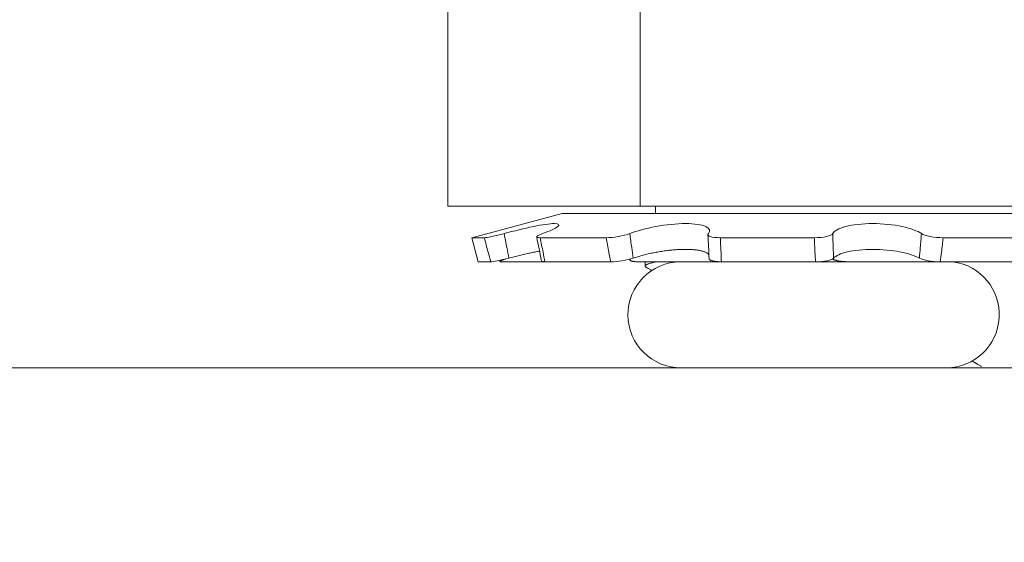
# Model space of a CAD drawing. Extents: x -35 to 74, y -70 to 47.
# Drawn here: x 52 to 53, y -2 to -2 of the extents above; entities that cross this region are included whole.
import ezdxf

# ---------------------------------------------------------------- set-up
doc = ezdxf.new("R2010")
doc.units = 0
doc.header["$LTSCALE"] = 0.25
doc.header["$MEASUREMENT"] = 0
doc.layers.get('0').update_dxf_attribs({"linetype": 'CONTINUOUS', "lineweight": 13})
doc.layers.get('DEFPOINTS').update_dxf_attribs({"linetype": 'CONTINUOUS'})
doc.layers.add('Text', color=7, linetype='CONTINUOUS', lineweight=15)
doc.styles.add('ROMAND', font='romand.shx', dxfattribs={"oblique": 15})
doc.dimstyles.new('ROMAND', dxfattribs={"dimscale": 3.75, "dimtxt": 0.1875, "dimasz": 0.1875, "dimexe": 0.0625, "dimexo": 0.0625, "dimgap": 0.0625, "dimtad": 0, "dimtih": 1, "dimtoh": 1, "dimdec": 3, "dimzin": 0, "dimdsep": 46, "dimlunit": 4, "dimtxsty": 'ROMAND', "dimcen": 0, "dimadec": 0, "dimazin": 0, "dimtfac": 1, "dimtdec": 3, "dimtofl": 0, "dimtmove": 0, "dimatfit": 3, "dimfxl": 0, "dimtolj": 1, "dimtzin": 0, "dimarcsym": 0})

# ---------------------------------------------------------------- blocks, each defined once
blk = doc.blocks.new('*D39')
at = {"layer": 'DEFPOINTS', "color": 0}
for p in [(49.99635, 0.8644), (52.64074, -1.42847)]:
    blk.add_point(p, dxfattribs=at)
at = {"layer": 'Text', "color": 0, "lineweight": -2}
for p, q in [((57.15824, -5.34546), (53.17197, -1.88909)), ((57.86137, -5.34546), (57.15824, -5.34546))]:
    blk.add_line(p, q, dxfattribs=at)
at = {"layer": 'Text', "color": 0}
blk.add_solid([(53.24874, -1.80055), (53.0952, -1.97763), (52.64074, -1.42847)], dxfattribs=at)
at = {"layer": 'Text', "color": 0, "insert": (63.4299, -5.34546), "char_height": 0.703125, "attachment_point": 5, "style": 'ROMAND'}
blk.add_mtext('\\A1;HIGH PERFORMANCE\\PSILICONE OPTICS\\PTYPE III OR V', dxfattribs=at)

msp = doc.modelspace()

# ---------------------------------------------------------------- linework, layer by layer
for p, q in [((52.53055, -2.14456), (52.53055, -2.25604)), ((52.63881, -2.14456), (52.63881, -2.25604)), ((52.63881, -2.25604), (52.53055, -2.25604)), ((52.85531, -2.25604), (52.63881, -2.25604)), ((52.64744, -2.26012), (52.64744, -2.25604)), ((52.54394, -2.27374), (52.59479, -2.26012)), ((52.89933, -2.26012), (52.59479, -2.26012)), ((52.55097, -2.27374), (52.54394, -2.27374)), ((52.54757, -2.28729), (52.54394, -2.27374)), ((52.61957, -2.27374), (52.58247, -2.27374)), ((52.73687, -2.27374), (52.68388, -2.27374)), ((52.85806, -2.27374), (52.80941, -2.27374)), ((52.5546, -2.28729), (52.54757, -2.28729)), ((52.55982, -2.28714), (52.55966, -2.28647)), ((52.56049, -2.28729), (52.58512, -2.28729)), ((52.62223, -2.28729), (52.58513, -2.28729)), ((52.63304, -2.28618), (52.63299, -2.2858)), ((52.63764, -2.28729), (52.68454, -2.28729)), ((52.64164, -2.28729), (52.64164, -2.28975)), ((52.6615, -2.28729), (52.81497, -2.28729)), ((52.73754, -2.28729), (52.68454, -2.28729)), ((52.75658, -2.28729), (52.80784, -2.28729)), ((52.85648, -2.28729), (52.80783, -2.28729)), ((61.57667, -2.34707), (43.84579, -2.34702)), ((52.66198, -2.34704), (52.8113, -2.34704))]:
    msp.add_line(p, q)
for centre, radius, start, end in [((51.8164, -2.43066), 0.78016, 10.62339, 11.63719), ((52.21661, -2.30176), 0.46127, 2.0123, 3.6957), ((52.66174, -2.31717), 0.02988, 90.4618, 270.4618), ((52.81104, -2.31704), 0.03001, 270.4969, 82.4742)]:
    msp.add_arc(centre, radius, start, end)
for points, knots in [([(52.58387, -2.27142), (52.58811, -2.26994), (52.5912, -2.2685), (52.59365, -2.26642), (52.593, -2.2658), (52.58802, -2.26579), (52.58374, -2.26642), (52.57356, -2.2685), (52.56773, -2.26992), (52.56221, -2.27142)], [0, 0, 0, 0, 0.25, 0.25, 0.5, 0.5, 0.75, 0.75, 1, 1, 1, 1]), ([(52.67718, -2.27142), (52.67849, -2.26994), (52.67801, -2.2685), (52.67348, -2.26642), (52.6694, -2.2658), (52.65922, -2.26579), (52.65322, -2.26642), (52.64199, -2.2685), (52.63681, -2.26992), (52.63295, -2.27142)], [0, 0, 0, 0, 0.25, 0.25, 0.5, 0.5, 0.75, 0.75, 1, 1, 1, 1]), ([(52.79718, -2.27142), (52.79506, -2.26994), (52.7912, -2.2685), (52.78141, -2.26642), (52.77546, -2.2658), (52.76398, -2.26579), (52.75854, -2.26642), (52.75056, -2.2685), (52.748, -2.26992), (52.74728, -2.27142)], [0, 0, 0, 0, 0.25, 0.25, 0.5, 0.5, 0.75, 0.75, 1, 1, 1, 1]), ([(52.56221, -2.27142), (52.55982, -2.27206), (52.5573, -2.27266), (52.55318, -2.2735), (52.55163, -2.27374), (52.55097, -2.27374)], [0, 0, 0, 0, 0.5, 0.5, 1, 1, 1, 1]), ([(52.56488, -2.28522), (52.56449, -2.28325), (52.5641, -2.28127), (52.56372, -2.27929), (52.56321, -2.27667), (52.56271, -2.27404), (52.56221, -2.27142)], [0, 0, 0, 0, 0.0001534851, 0.0001534851, 0.0001534851, 0.0003573253, 0.0003573253, 0.0003573253, 0.0003573253]), ([(52.58247, -2.27374), (52.581, -2.27374), (52.58032, -2.27351), (52.58084, -2.27266), (52.58202, -2.27206), (52.58387, -2.27142)], [0, 0, 0, 0, 0.5, 0.5, 1, 1, 1, 1]), ([(52.63295, -2.27142), (52.63128, -2.27206), (52.62894, -2.27266), (52.62404, -2.2735), (52.62153, -2.27374), (52.61957, -2.27374)], [0, 0, 0, 0, 0.5, 0.5, 1, 1, 1, 1]), ([(52.6349, -2.28522), (52.6346, -2.28325), (52.63432, -2.28127), (52.63403, -2.27929), (52.63366, -2.27667), (52.6333, -2.27404), (52.63295, -2.27142)], [0, 0, 0, 0, 0.0001534851, 0.0001534851, 0.0001534851, 0.0003573253, 0.0003573253, 0.0003573253, 0.0003573253]), ([(52.68388, -2.27374), (52.68149, -2.27374), (52.67945, -2.27351), (52.67699, -2.27266), (52.67661, -2.27206), (52.67718, -2.27142)], [0, 0, 0, 0, 0.5, 0.5, 1, 1, 1, 1]), ([(52.74728, -2.27142), (52.74697, -2.27206), (52.74569, -2.27266), (52.74188, -2.2735), (52.73938, -2.27374), (52.73687, -2.27374)], [0, 0, 0, 0, 0.5, 0.5, 1, 1, 1, 1]), ([(52.74776, -2.28522), (52.74767, -2.28325), (52.74759, -2.28127), (52.74752, -2.27929), (52.74742, -2.27667), (52.74734, -2.27404), (52.74728, -2.27142)], [0, 0, 0, 0, 0.0001534851, 0.0001534851, 0.0001534851, 0.0003573253, 0.0003573253, 0.0003573253, 0.0003573253]), ([(52.79718, -2.27142), (52.79698, -2.27404), (52.79677, -2.27667), (52.79655, -2.27929), (52.79638, -2.28127), (52.79621, -2.28325), (52.79602, -2.28522)], [0, 0, 0, 0, 0.0002038388, 0.0002038388, 0.0002038388, 0.0003573229, 0.0003573229, 0.0003573229, 0.0003573229]), ([(52.80941, -2.27374), (52.80702, -2.27374), (52.8044, -2.27351), (52.79991, -2.27266), (52.7981, -2.27206), (52.79718, -2.27142)], [0, 0, 0, 0, 0.5, 0.5, 1, 1, 1, 1]), ([(52.55097, -2.27374), (52.55169, -2.27646), (52.55241, -2.27917), (52.55314, -2.28188), (52.55363, -2.28368), (52.55411, -2.28549), (52.5546, -2.28729)], [0, 0, 0, 0, 0.0002140885, 0.0002140885, 0.0002140885, 0.0003564011, 0.0003564011, 0.0003564011, 0.0003564011]), ([(52.58513, -2.28729), (52.58479, -2.28549), (52.58445, -2.28368), (52.5841, -2.28188), (52.58357, -2.27917), (52.58303, -2.27646), (52.58247, -2.27374)], [0, 0, 0, 0, 0.0001423153, 0.0001423153, 0.0001423153, 0.000356408, 0.000356408, 0.000356408, 0.000356408]), ([(52.61957, -2.27374), (52.62007, -2.27646), (52.62059, -2.27917), (52.62113, -2.28188), (52.62149, -2.28368), (52.62186, -2.28549), (52.62223, -2.28729)], [0, 0, 0, 0, 0.0002140885, 0.0002140885, 0.0002140885, 0.0003564011, 0.0003564011, 0.0003564011, 0.0003564011]), ([(52.68454, -2.28729), (52.68448, -2.28549), (52.6844, -2.28368), (52.68432, -2.28188), (52.68419, -2.27917), (52.68405, -2.27646), (52.68388, -2.27374)], [0, 0, 0, 0, 0.0001423153, 0.0001423153, 0.0001423153, 0.000356408, 0.000356408, 0.000356408, 0.000356408]), ([(52.73687, -2.27374), (52.73696, -2.27646), (52.73708, -2.27917), (52.73722, -2.28188), (52.73732, -2.28368), (52.73742, -2.28549), (52.73754, -2.28729)], [0, 0, 0, 0, 0.0002140885, 0.0002140885, 0.0002140885, 0.0003564011, 0.0003564011, 0.0003564011, 0.0003564011]), ([(52.80783, -2.28729), (52.80807, -2.28549), (52.80829, -2.28368), (52.80851, -2.28188), (52.80883, -2.27917), (52.80914, -2.27646), (52.80941, -2.27374)], [0, 0, 0, 0, 0.0001423153, 0.0001423153, 0.0001423153, 0.000356408, 0.000356408, 0.000356408, 0.000356408]), ([(52.56488, -2.28522), (52.56537, -2.2851), (52.56636, -2.28484), (52.56785, -2.28446), (52.56934, -2.28409), (52.57085, -2.28372), (52.57234, -2.28337), (52.57382, -2.28302), (52.57528, -2.28269), (52.5767, -2.28238), (52.57808, -2.28209), (52.57942, -2.28182), (52.58072, -2.28156), (52.58163, -2.28139), (52.58208, -2.28131), (52.58213, -2.28131)], [0, 0, 0, 0, 0.081762, 0.163524, 0.246551, 0.329854, 0.413291, 0.496721, 0.580008, 0.663024, 0.744451, 0.826161, 0.908008, 0.989846, 1, 1, 1, 1]), ([(52.6349, -2.28522), (52.63528, -2.2851), (52.63604, -2.28484), (52.63725, -2.28446), (52.63851, -2.28409), (52.63983, -2.28372), (52.6412, -2.28337), (52.64261, -2.28302), (52.64404, -2.2827), (52.6455, -2.28238), (52.64697, -2.28209), (52.64846, -2.28182), (52.64996, -2.28156), (52.65147, -2.28133), (52.65298, -2.28112), (52.65447, -2.28093), (52.65593, -2.28077), (52.65737, -2.28063), (52.65879, -2.28052), (52.66019, -2.28043), (52.66156, -2.28036), (52.66289, -2.28032), (52.66417, -2.28031), (52.66539, -2.28032), (52.66658, -2.28035), (52.66773, -2.28041), (52.66883, -2.28049), (52.66994, -2.28059), (52.67105, -2.28074), (52.67214, -2.28092), (52.67315, -2.28113), (52.67407, -2.28136), (52.6749, -2.28163), (52.67564, -2.28192), (52.67628, -2.28224), (52.67682, -2.28258), (52.67723, -2.28291), (52.67742, -2.28314), (52.6775, -2.28324)], [0, 0, 0, 0, 0.02749, 0.054979, 0.082942, 0.110997, 0.139098, 0.167196, 0.195246, 0.223205, 0.250629, 0.278148, 0.305714, 0.333276, 0.360789, 0.388208, 0.414521, 0.440923, 0.46737, 0.493816, 0.520215, 0.546525, 0.571908, 0.597372, 0.622877, 0.648384, 0.673849, 0.699233, 0.72947, 0.759805, 0.790175, 0.820515, 0.850756, 0.88172, 0.912782, 0.943879, 0.974945, 1, 1, 1, 1]), ([(52.74776, -2.28522), (52.74894, -2.28389), (52.75168, -2.28263), (52.75938, -2.28084), (52.76442, -2.28031), (52.77498, -2.28031), (52.78042, -2.28083), (52.78978, -2.28264), (52.79357, -2.28388), (52.79602, -2.28522)], [0, 0, 0, 0, 0.25, 0.25, 0.5, 0.5, 0.75, 0.75, 1, 1, 1, 1]), ([(52.5546, -2.28729), (52.55522, -2.28729), (52.5566, -2.28709), (52.56034, -2.28634), (52.56262, -2.28581), (52.56488, -2.28522)], [0, 0, 0, 0, 0.5, 0.5, 1, 1, 1, 1]), ([(52.56049, -2.28729), (52.5604, -2.28729), (52.56021, -2.28728), (52.56001, -2.28726), (52.55988, -2.28721), (52.55981, -2.28715), (52.55982, -2.28707), (52.5599, -2.28698), (52.56004, -2.28687), (52.56025, -2.28675), (52.56053, -2.28661), (52.56087, -2.28646), (52.56127, -2.28629), (52.56174, -2.28612), (52.56224, -2.28594), (52.56262, -2.28581), (52.5628, -2.28575)], [0, 0, 0, 0, 0.071584, 0.143424, 0.215264, 0.286849, 0.358433, 0.430274, 0.502114, 0.573698, 0.645269, 0.717096, 0.788922, 0.860492, 0.931972, 1, 1, 1, 1]), ([(52.5832, -2.28684), (52.58321, -2.28687), (52.58323, -2.28694), (52.58333, -2.28703), (52.5835, -2.28711), (52.58375, -2.28718), (52.58406, -2.28724), (52.58444, -2.28727), (52.5848, -2.28729), (52.58504, -2.28729), (52.58513, -2.28729)], [0, 0, 0, 0, 0.102239, 0.240143, 0.377558, 0.515166, 0.653266, 0.791365, 0.928973, 1, 1, 1, 1]), ([(52.62223, -2.28729), (52.62406, -2.28729), (52.62634, -2.28709), (52.63095, -2.28634), (52.63318, -2.28581), (52.6349, -2.28522)], [0, 0, 0, 0, 0.5, 0.5, 1, 1, 1, 1]), ([(52.63764, -2.28729), (52.63741, -2.28729), (52.63694, -2.28728), (52.6363, -2.28726), (52.6357, -2.28721), (52.63516, -2.28715), (52.63467, -2.28707), (52.63423, -2.28698), (52.63386, -2.28687), (52.63356, -2.28675), (52.63332, -2.28661), (52.63315, -2.28646), (52.63305, -2.28629), (52.63302, -2.28612), (52.63306, -2.28594), (52.63314, -2.28581), (52.63318, -2.28575)], [0, 0, 0, 0, 0.071584, 0.143424, 0.215264, 0.286849, 0.358433, 0.430274, 0.502114, 0.573698, 0.645269, 0.717096, 0.788922, 0.860492, 0.931972, 1, 1, 1, 1]), ([(52.6776, -2.28557), (52.6776, -2.28559), (52.6776, -2.28568), (52.67766, -2.28584), (52.67779, -2.28603), (52.678, -2.28621), (52.67828, -2.28638), (52.67862, -2.28653), (52.67902, -2.28668), (52.67949, -2.28681), (52.68001, -2.28693), (52.68059, -2.28703), (52.68121, -2.28711), (52.68189, -2.28718), (52.6826, -2.28724), (52.68335, -2.28727), (52.684, -2.28729), (52.6844, -2.28729), (52.68454, -2.28729)], [0, 0, 0, 0, 0.023757, 0.09106, 0.158123, 0.225182, 0.292481, 0.359779, 0.426839, 0.493979, 0.561358, 0.628737, 0.695878, 0.763113, 0.830587, 0.898062, 0.965297, 1, 1, 1, 1]), ([(52.73754, -2.28729), (52.73988, -2.28729), (52.7422, -2.28709), (52.74592, -2.28634), (52.74724, -2.28581), (52.74776, -2.28522)], [0, 0, 0, 0, 0.5, 0.5, 1, 1, 1, 1]), ([(52.75658, -2.28729), (52.7563, -2.28729), (52.75574, -2.28728), (52.7549, -2.28726), (52.75406, -2.28721), (52.75324, -2.28715), (52.75244, -2.28707), (52.75167, -2.28698), (52.75093, -2.28687), (52.75022, -2.28675), (52.74956, -2.28661), (52.74894, -2.28646), (52.74838, -2.28629), (52.74787, -2.28612), (52.74742, -2.28594), (52.74718, -2.28581), (52.74706, -2.28575)], [0, 0, 0, 0, 0.071584, 0.143424, 0.215264, 0.286849, 0.358433, 0.430274, 0.502114, 0.573698, 0.645269, 0.717096, 0.788922, 0.860492, 0.931972, 1, 1, 1, 1]), ([(52.79602, -2.28522), (52.7971, -2.28581), (52.79888, -2.28634), (52.80318, -2.28709), (52.8056, -2.28729), (52.80783, -2.28729)], [0, 0, 0, 0, 0.5, 0.5, 1, 1, 1, 1]), ([(52.64231, -2.29051), (52.64263, -2.2907), (52.64321, -2.29104), (52.64402, -2.29151), (52.64469, -2.2919), (52.6451, -2.29213), (52.64527, -2.29224)], [0, 0, 0, 0, 0.035781, 0.0664367, 0.0919687, 0.1120226, 0.1120226, 0.1120226, 0.1120226]), ([(52.83097, -2.34628), (52.83068, -2.34611), (52.83013, -2.34579), (52.82937, -2.34535), (52.82873, -2.34497), (52.82821, -2.34467), (52.82778, -2.34442), (52.8274, -2.3442), (52.82678, -2.34384), (52.82621, -2.34351), (52.82577, -2.34325), (52.82571, -2.34322)], [0, 0, 0, 0, 0.0333949, 0.0622451, 0.0865519, 0.1063162, 0.1215404, 0.1349946, 0.1491992, 0.1921307, 0.1993872, 0.1993872, 0.1993872, 0.1993872])]:
    msp.add_open_spline(points, degree=3, knots=knots)
at = {"color": 8}
msp.add_open_spline([(52.64814, -2.28729), (52.64783, -2.28735), (52.64709, -2.2875), (52.64603, -2.28774), (52.64498, -2.288), (52.64407, -2.28826), (52.64331, -2.28852), (52.64269, -2.28878), (52.64222, -2.28903), (52.64189, -2.28927), (52.64169, -2.28952), (52.64162, -2.28976), (52.6417, -2.29001), (52.64191, -2.29026), (52.64219, -2.29043), (52.64232, -2.29051)], degree=3, knots=[0.849503, 0.849503, 0.849503, 0.849503, 0.8577401, 0.8697533, 0.8817458, 0.8937086, 0.9056325, 0.9175088, 0.9291182, 0.9406653, 0.9521425, 0.9635424, 0.9758563, 0.9882597, 1, 1, 1, 1], dxfattribs=at)

# ---------------------------------------------------------------- dimensions: what is measured, and where the dimension line sits
at = {"layer": 'Text'}
dim = msp.add_diameter_dim_2p(p1=(49.99635, 0.8644), p2=(52.64074, -1.42847), text='HIGH PERFORMANCE\\PSILICONE OPTICS\\PTYPE III OR V', dimstyle='ROMAND', dxfattribs=at)
dim.commit()
dim.dimension.update_dxf_attribs({"geometry": '*D39', "text_midpoint": (63.4299, -5.34546), "dimtype": 163})

doc.saveas('drawing.dxf')
